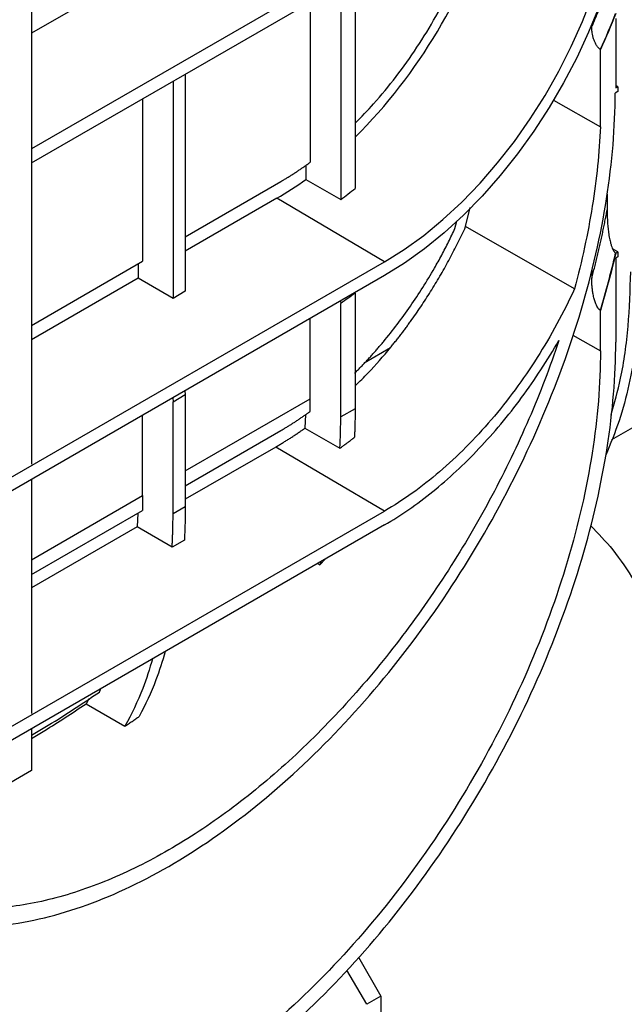
# Model space of a CAD drawing. Units: millimetres. Extents: x 8 to 418, y -29 to 291.
# Drawn here: x 290 to 308, y 79 to 108 of the extents above; entities that cross this region are included whole.
import ezdxf

# ---------------------------------------------------------------- set-up
doc = ezdxf.new("R2010")
doc.units = ezdxf.units.MM

msp = doc.modelspace()

# ---------------------------------------------------------------- linework, layer by layer
at = {"color": 7, "linetype": 'Continuous', "lineweight": 25}
for p, q in [((304.081409, 112.051018), (290.610749, 104.274572)), ((290.610749, 103.856394), (304.081409, 111.63284)), ((293.787354, 109.552256), (290.610749, 107.718441)), ((290.610749, 109.484441), (290.610749, 94.886192)), ((300.245781, 109.418579), (300.245781, 103.095797)), ((299.817451, 109.17131), (299.817451, 102.769589)), ((298.909643, 108.647243), (298.909643, 103.876517)), ((307.291043, 107.901642), (307.291043, 107.965281)), ((308.004882, 108.155637), (308.004882, 106.090004)), ((307.550417, 107.238075), (307.548153, 107.239367)), ((307.550417, 104.932146), (307.550417, 107.238075)), ((295.188896, 106.499301), (295.188896, 100.03307)), ((294.824849, 106.289141), (294.824849, 99.82291)), ((308.069164, 106.127113), (308.004882, 106.16553)), ((308.069164, 105.978651), (307.988613, 105.93215)), ((308.004882, 106.090004), (308.069164, 106.127113)), ((308.069164, 106.127113), (308.069164, 105.978651)), ((293.917041, 105.765075), (293.917041, 100.925927)), ((306.156761, 105.723116), (307.550417, 104.932146)), ((298.779957, 103.79146), (298.779957, 103.36729)), ((295.188896, 101.660153), (298.03886, 103.305402)), ((298.779957, 103.36729), (299.817451, 102.769589)), ((307.749996, 102.930569), (307.749996, 102.456129)), ((297.910296, 102.801969), (295.188896, 101.230938)), ((301.124417, 100.914105), (297.910296, 102.801969)), ((303.536639, 101.958616), (303.668624, 102.524889)), ((303.21922, 101.900848), (303.270317, 102.120939)), ((306.775771, 100.102267), (303.536639, 101.958616)), ((308.069164, 101.207667), (307.911373, 101.301966)), ((308.004882, 101.170558), (308.002626, 101.17188)), ((308.004882, 101.170558), (308.069164, 101.207667)), ((308.069164, 101.207667), (308.069164, 101.059205)), ((288.26793, 93.492213), (301.124417, 100.914105)), ((290.610749, 99.017245), (293.917041, 100.925927)), ((308.069164, 101.059205), (308.004882, 101.022096)), ((308.004882, 101.022096), (308.004882, 98.518443)), ((293.787354, 100.85106), (293.787354, 100.421845)), ((307.291043, 100.669622), (307.291043, 100.42021)), ((301.124417, 100.50111), (288.26793, 93.079218)), ((293.787354, 100.421845), (290.610749, 98.58803)), ((294.824849, 99.82291), (293.787354, 100.421845)), ((295.188896, 100.03307), (294.824849, 99.82291)), ((299.810389, 99.742537), (299.817451, 99.674299)), ((300.245781, 99.978241), (300.245781, 96.538036)), ((299.817451, 96.290767), (299.817451, 99.674299)), ((307.550417, 99.464884), (307.548153, 99.466173)), ((307.550417, 98.256086), (307.550417, 99.464884)), ((298.909643, 96.830382), (298.909643, 99.222548)), ((307.887972, 95.61725), (310.964743, 97.393432)), ((295.17759, 97.06808), (295.188896, 96.955773)), ((294.813915, 96.858134), (294.824849, 96.745613)), ((294.824849, 96.745613), (295.188896, 96.955773)), ((295.188896, 96.955773), (295.188896, 93.618759)), ((294.824849, 93.408599), (294.824849, 96.745613)), ((300.245765, 96.538046), (299.817435, 96.290776)), ((293.917041, 93.948214), (293.917041, 96.34038)), ((298.76955, 96.366753), (298.753633, 95.959357)), ((295.188896, 94.243479), (298.033296, 95.885516)), ((298.753633, 95.959357), (299.79256, 95.360831)), ((297.880644, 95.396286), (295.188896, 93.842373)), ((301.124417, 93.491007), (297.880644, 95.396286)), ((290.610749, 94.431698), (290.610749, 87.463094)), ((295.18888, 93.618768), (294.824833, 93.408608)), ((288.26793, 86.069115), (301.124417, 93.491007)), ((290.610749, 91.600571), (293.911428, 93.506012)), ((293.775137, 93.427333), (293.757444, 93.016013)), ((301.124417, 93.078011), (288.26793, 85.656119)), ((293.757444, 93.016013), (290.610749, 91.199465)), ((294.796532, 92.416159), (293.757444, 93.016013)), ((295.161069, 92.626602), (294.796532, 92.416159)), ((299.127533, 91.925235), (299.198067, 91.884851)), ((299.198067, 91.884851), (299.364344, 92.061943)), ((299.226206, 91.982197), (299.198067, 91.884851)), ((292.6307, 88.097333), (292.67946, 88.202841)), ((292.320342, 87.893468), (292.235791, 87.748903)), ((292.235791, 87.748903), (293.393946, 87.082227)), ((290.610749, 87.0086), (290.610749, 85.766739)), ((290.610749, 85.766739), (287.139498, 83.762829)), ((300.346716, 80.203421), (301.010438, 79.040327)), ((300.595572, 78.80083), (300.002324, 79.816513)), ((301.010438, 79.040327), (300.595572, 78.80083)), ((301.010438, 79.040327), (301.010438, 77.852631))]:
    msp.add_line(p, q, dxfattribs=at)
at = {"color": 1, "linetype": 'Continuous', "lineweight": 25}
for p, q in [((306.727915, 98.722691), (307.550417, 98.256086)), ((300.518481, 97.907582), (301.300195, 98.358856)), ((295.188896, 94.68244), (298.909643, 96.830382)), ((290.610749, 92.039533), (293.917041, 93.948214))]:
    msp.add_line(p, q, dxfattribs=at)
at = {"color": 7, "linetype": 'Continuous', "lineweight": 25, "flags": 128}
for points in [[(308.004882, 110.05406), (307.779606, 109.28557), (307.50999, 108.514826), (307.19783, 107.746963), (306.845207, 106.987096), (306.454469, 106.240289), (306.02822, 105.511517), (305.5693, 104.805635), (305.080766, 104.127347), (304.565874, 103.481171), (304.028052, 102.871412), (303.470886, 102.302133), (302.898086, 101.777127), (302.313469, 101.299891), (301.72093, 100.873605), (301.124417, 100.50111)], [(301.124417, 100.914105), (301.708932, 101.279946), (302.289313, 101.700014), (302.861456, 102.171338), (303.421313, 102.690585), (303.964925, 103.254082), (304.488447, 103.857845), (304.988178, 104.497602), (305.460581, 105.16883), (305.902318, 105.866781), (306.310262, 106.586518), (306.681529, 107.322952), (307.013493, 108.070874), (307.303807, 108.824993), (307.550417, 109.579978)]]:
    msp.add_lwpolyline(points, dxfattribs=at)
at = {"color": 7, "linetype": 'Continuous', "lineweight": 25}
for centre, radius, start, end in [((288.64096, 116.159847), 16.366898, 315.1570333, 343.2006864), ((290.615178, 115.088092), 18.663551, 335.1314658, 338.6899662), ((292.840058, 111.553337), 10.114037, 300.0865079, 305.9651125), ((293.073234, 112.069461), 11.48791, 305.9494233, 308.6349435), ((280.535656, 107.57685), 28.203867, 343.2872743, 346.8741481)]:
    msp.add_arc(centre, radius, start, end, dxfattribs=at)
for points, knots in [([(300.245781, 105.040164), (300.431699, 105.228807), (300.855838, 105.659161), (301.474478, 106.419529), (302.097141, 107.291416), (302.661988, 108.214301), (303.160299, 109.171871), (303.592262, 110.151989), (303.813203, 110.809759), (303.923673, 111.138644)], [0, 0, 0, 0, 0.1151023199, 0.2625852666, 0.4100682133, 0.55755116, 0.7050341066, 0.8525170533, 1, 1, 1, 1]), ([(307.291043, 107.901642), (307.309678, 107.945233), (307.346937, 108.032388), (307.401376, 108.16333), (307.454728, 108.294364), (307.506891, 108.425507), (307.55789, 108.556755), (307.607726, 108.688109), (307.656371, 108.81957), (307.703935, 108.951136), (307.734639, 109.038885), (307.749996, 109.082773)], [0, 0, 0, 0, 0.1112019579, 0.2223357987, 0.3334209587, 0.4444769, 0.5555231, 0.6665790413, 0.7776642013, 0.8887980421, 1, 1, 1, 1]), ([(307.548153, 107.239367), (307.543478, 107.242178), (307.534127, 107.2478), (307.520184, 107.25803), (307.506364, 107.26954), (307.492668, 107.282462), (307.473148, 107.303013), (307.448348, 107.333903), (307.413001, 107.388123), (307.375346, 107.462995), (307.342626, 107.552966), (307.318222, 107.644705), (307.304072, 107.722754), (307.296003, 107.790216), (307.291809, 107.84646), (307.2913, 107.883118), (307.291043, 107.901642)], [0, 0, 0, 0, 0.024710392, 0.049420421, 0.074330807, 0.099637506, 0.125527474, 0.186318841, 0.251140683, 0.369224795, 0.500928606, 0.621746948, 0.750503902, 0.832078037, 0.915145778, 1, 1, 1, 1]), ([(281.403734, 90.585026), (281.403734, 89.580396), (281.489419, 88.625255), (281.828871, 86.850564), (282.082631, 86.031058), (282.748491, 84.559136), (283.160575, 83.906757), (284.127254, 82.79417), (284.681825, 82.333989), (285.912174, 81.623493), (286.587922, 81.373195), (288.034659, 81.092094), (288.805613, 81.061297), (290.413142, 81.220393), (291.249676, 81.410281), (292.956219, 82.00346), (293.826186, 82.406736), (295.566162, 83.411203), (296.436129, 84.012369), (298.142672, 85.389523), (298.979206, 86.165476), (300.586734, 87.862394), (301.357689, 88.783315), (302.804426, 90.734784), (303.480173, 91.765283), (304.710522, 93.89631), (305.265094, 94.996785), (306.231773, 97.225476), (306.643856, 98.353637), (307.309717, 100.594344), (307.563476, 101.706835), (307.902929, 103.87345), (307.988613, 104.92752), (307.988613, 105.93215)], [0, 0, 0, 0, 0.0625, 0.0625, 0.125, 0.125, 0.1875, 0.1875, 0.25, 0.25, 0.3125, 0.3125, 0.375, 0.375, 0.4375, 0.4375, 0.5, 0.5, 0.5625, 0.5625, 0.625, 0.625, 0.6875, 0.6875, 0.75, 0.75, 0.8125, 0.8125, 0.875, 0.875, 0.9375, 0.9375, 1, 1, 1, 1]), ([(307.550417, 104.932146), (307.517843, 104.165938), (307.436293, 103.374309), (307.177093, 101.75821), (306.999445, 100.933755), (306.775771, 100.102267)], [0, 0, 0, 0, 0.5, 0.5, 1, 1, 1, 1]), ([(298.03886, 103.305402), (298.068008, 103.322361), (298.126283, 103.356267), (298.213651, 103.408835), (298.300939, 103.462627), (298.388146, 103.517766), (298.475273, 103.57422), (298.562319, 103.632), (298.649285, 103.691094), (298.736167, 103.751534), (298.82298, 103.813205), (298.880749, 103.855408), (298.909643, 103.876517)], [0, 0, 0, 0, 0.100110842, 0.200147817, 0.300129358, 0.400073925, 0.5, 0.599926075, 0.699870642, 0.799852183, 0.899889158, 1, 1, 1, 1]), ([(307.291043, 100.42021), (307.306167, 100.477308), (307.336407, 100.591477), (307.380204, 100.762436), (307.42284, 100.933119), (307.464204, 101.10351), (307.504326, 101.273612), (307.543198, 101.443424), (307.580822, 101.612948), (307.617196, 101.782181), (307.652328, 101.951128), (307.686187, 102.119777), (307.718888, 102.288165), (307.739625, 102.400132), (307.749996, 102.456129)], [0, 0, 0, 0, 0.0834061143, 0.1667725434, 0.250107211, 0.3334180493, 0.4167129977, 0.5, 0.5832870023, 0.6665819507, 0.749892789, 0.8332274566, 0.9165938857, 1, 1, 1, 1]), ([(307.749996, 102.456129), (307.750131, 102.42366), (307.750395, 102.359833), (307.752615, 102.264702), (307.756184, 102.17213), (307.761221, 102.082047), (307.767696, 101.994471), (307.775616, 101.909396), (307.788593, 101.79499), (307.808925, 101.657082), (307.839005, 101.514361), (307.870069, 101.404696), (307.896207, 101.332108), (307.920826, 101.277674), (307.940252, 101.24253), (307.957649, 101.216652), (307.972415, 101.198343), (307.987401, 101.183049), (307.997635, 101.175647), (308.002657, 101.172013)], [0, 0, 0, 0, 0.079360958, 0.156006897, 0.229965226, 0.301266453, 0.369944628, 0.436037854, 0.499588885, 0.634173971, 0.749808059, 0.81715906, 0.874757411, 0.908131335, 0.937428489, 0.954749897, 0.970681401, 0.985609072, 1, 1, 1, 1]), ([(300.232013, 97.59377), (300.261504, 97.623318), (300.32046, 97.68239), (300.408249, 97.772495), (300.495505, 97.86364), (300.582187, 97.955936), (300.668305, 98.049352), (300.753857, 98.143896), (300.838844, 98.239567), (300.923265, 98.336365), (301.007121, 98.43429), (301.202732, 98.666915), (301.503543, 99.04478), (301.894959, 99.58383), (302.265368, 100.143207), (302.535028, 100.591226), (302.717882, 100.915441), (302.824079, 101.110108), (302.927382, 101.305976), (303.027717, 101.503067), (303.125364, 101.701304), (303.187922, 101.834306), (303.21922, 101.900848)], [0, 0, 0, 0, 0.024900199, 0.049778705, 0.074640841, 0.099491939, 0.124337341, 0.149182391, 0.174032431, 0.198892805, 0.223768846, 0.248665878, 0.374324783, 0.500001943, 0.625660847, 0.751338007, 0.792815386, 0.834246317, 0.875655505, 0.917067696, 0.958507631, 1, 1, 1, 1]), ([(301.300195, 98.358856), (301.327542, 98.392523), (301.38222, 98.459838), (301.463411, 98.561944), (301.543957, 98.664835), (301.623803, 98.768594), (301.702964, 98.873198), (301.781435, 98.978655), (301.859218, 99.084961), (302.013915, 99.299983), (302.240686, 99.628864), (302.530198, 100.078831), (302.805939, 100.538684), (303.023227, 100.928565), (303.189084, 101.24337), (303.309109, 101.480347), (303.42545, 101.718686), (303.499565, 101.878616), (303.536639, 101.958616)], [0, 0, 0, 0, 0.031181371, 0.062344751, 0.093495895, 0.124640566, 0.155784528, 0.186933548, 0.218093388, 0.249269806, 0.374624783, 0.500002858, 0.625357835, 0.750735909, 0.813062104, 0.875350763, 0.937648023, 1, 1, 1, 1]), ([(308.773815, 100.799271), (308.764337, 100.387854), (308.745382, 99.565033), (308.616801, 98.381924), (308.409069, 97.246107), (308.1229, 96.14373), (307.847056, 95.486609), (307.706668, 95.152174)], [0, 0, 0, 0, 0.194395048, 0.388783795, 0.590071741, 0.791371769, 1, 1, 1, 1]), ([(307.865044, 96.341636), (307.966208, 96.703231), (308.199137, 97.535805), (308.400696, 98.966083), (308.435269, 100.067843), (308.452399, 100.613721)], [0, 0, 0, 0, 0.279207146, 0.642875682, 1, 1, 1, 1]), ([(307.548153, 99.466173), (307.544292, 99.46852), (307.536554, 99.473224), (307.52503, 99.482133), (307.513618, 99.492368), (307.502323, 99.504059), (307.491144, 99.517164), (307.480083, 99.531689), (307.469137, 99.547628), (307.450515, 99.577451), (307.425694, 99.625434), (307.392149, 99.707721), (307.358886, 99.816218), (307.331854, 99.940408), (307.3122, 100.066282), (307.299811, 100.185565), (307.292342, 100.304796), (307.291481, 100.381283), (307.291043, 100.42021)], [0, 0, 0, 0, 0.01447521, 0.029005916, 0.043771437, 0.058942771, 0.074677689, 0.091117744, 0.108387159, 0.126593188, 0.185158298, 0.252416889, 0.368410989, 0.502887044, 0.622484274, 0.751074997, 0.873313852, 1, 1, 1, 1]), ([(306.775771, 100.102267), (306.455228, 99.401548), (306.081526, 98.714245), (305.248628, 97.404772), (304.789475, 96.78267), (303.811348, 95.638405), (303.292425, 95.1163), (302.22378, 94.201244), (301.674113, 93.80834), (301.124417, 93.491007)], [0, 0, 0, 0, 0.25, 0.25, 0.5, 0.5, 0.75, 0.75, 1, 1, 1, 1]), ([(281.387466, 83.152536), (281.387466, 82.146677), (281.473255, 81.190367), (281.813123, 79.413504), (282.067193, 78.592994), (282.733869, 77.119271), (283.146457, 76.466094), (284.114319, 75.352145), (284.669569, 74.891401), (285.901424, 74.180035), (286.577998, 73.929431), (288.026506, 73.647985), (288.798404, 73.617151), (290.4079, 73.776442), (291.245458, 73.966562), (292.95409, 74.560468), (293.825121, 74.964237), (295.567227, 75.969933), (296.438258, 76.571835), (298.14689, 77.950674), (298.984448, 78.727577), (300.593944, 80.426571), (301.365842, 81.34862), (302.81435, 83.302477), (303.490924, 84.334238), (304.722779, 86.467873), (305.278029, 87.569695), (306.245891, 89.801113), (306.658479, 90.930655), (307.325154, 93.174104), (307.579225, 94.287957), (307.919093, 96.457224), (308.004882, 97.512584), (308.004882, 98.518443)], [0, 0, 0, 0, 0.0625, 0.0625, 0.125, 0.125, 0.1875, 0.1875, 0.25, 0.25, 0.3125, 0.3125, 0.375, 0.375, 0.4375, 0.4375, 0.5, 0.5, 0.5625, 0.5625, 0.625, 0.625, 0.6875, 0.6875, 0.75, 0.75, 0.8125, 0.8125, 0.875, 0.875, 0.9375, 0.9375, 1, 1, 1, 1]), ([(306.312858, 98.566211), (306.052955, 97.786959), (305.754654, 97.006696), (305.087144, 95.459551), (304.71794, 94.692679), (303.915921, 93.187475), (303.483111, 92.449153), (302.562438, 91.015647), (302.07458, 90.320471), (301.053452, 88.986999), (300.52019, 88.348712), (299.418794, 87.141636), (298.850668, 86.572855), (297.690777, 85.516036), (297.099019, 85.028005), (295.903561, 84.142336), (295.29987, 83.744703), (294.092478, 83.04769), (293.488786, 82.748316), (292.293329, 82.253739), (291.701571, 82.058541), (290.54168, 81.776178), (289.973554, 81.689015), (288.872158, 81.624446), (288.338895, 81.647042), (287.317768, 81.801545), (286.82991, 81.933451), (285.909236, 82.303971), (285.476427, 82.542582), (284.674408, 83.121794), (284.305204, 83.462392), (283.637694, 84.238847), (283.339393, 84.674699), (283.07949, 85.153873)], [0, 0, 0, 0, 0.0625, 0.0625, 0.125, 0.125, 0.1875, 0.1875, 0.25, 0.25, 0.3125, 0.3125, 0.375, 0.375, 0.4375, 0.4375, 0.5, 0.5, 0.5625, 0.5625, 0.625, 0.625, 0.6875, 0.6875, 0.75, 0.75, 0.8125, 0.8125, 0.875, 0.875, 0.9375, 0.9375, 1, 1, 1, 1]), ([(301.124417, 93.078011), (301.605081, 93.355493), (302.085733, 93.687858), (303.028438, 94.449513), (303.490468, 94.878783), (304.378029, 95.817622), (304.803537, 96.327167), (305.601566, 97.406817), (305.974068, 97.976894), (306.312858, 98.566211)], [0, 0, 0, 0, 0.25, 0.25, 0.5, 0.5, 0.75, 0.75, 1, 1, 1, 1]), ([(307.550417, 98.256086), (307.550417, 97.284575), (307.467557, 96.265253), (307.139295, 94.170063), (306.893901, 93.094246), (306.249991, 90.927405), (305.851492, 89.836435), (304.91668, 87.681215), (304.380391, 86.617018), (303.190601, 84.556242), (302.537131, 83.559714), (301.138086, 81.672577), (300.392547, 80.782014), (298.838012, 79.141038), (298.029055, 78.390664), (296.37877, 77.05891), (295.537482, 76.477561), (293.854866, 75.506208), (293.013578, 75.116226), (291.363293, 74.542601), (290.554335, 74.358973), (288.999801, 74.205122), (288.254261, 74.234903), (286.855217, 74.506738), (286.201746, 74.748785), (285.011957, 75.435859), (284.475667, 75.880869), (283.540856, 76.956779), (283.142357, 77.587652), (282.498447, 79.01105), (282.253053, 79.803541), (281.92479, 81.519728), (281.841931, 82.443382), (281.841931, 83.414893)], [0, 0, 0, 0, 0.0625, 0.0625, 0.125, 0.125, 0.1875, 0.1875, 0.25, 0.25, 0.3125, 0.3125, 0.375, 0.375, 0.4375, 0.4375, 0.5, 0.5, 0.5625, 0.5625, 0.625, 0.625, 0.6875, 0.6875, 0.75, 0.75, 0.8125, 0.8125, 0.875, 0.875, 0.9375, 0.9375, 1, 1, 1, 1]), ([(300.245781, 97.221262), (300.376915, 97.346495), (300.743536, 97.696619), (301.082483, 98.099852), (301.300195, 98.358856)], [0, 0, 0, 0, 0.357682519, 1, 1, 1, 1]), ([(300.245765, 96.538046), (300.245599, 96.490053), (300.245266, 96.394075), (300.243393, 96.250937), (300.240519, 96.108421), (300.23652, 95.966603), (300.231522, 95.825402), (300.227273, 95.731851), (300.225149, 95.685072)], [0, 0, 0, 0, 0.1666879338, 0.3333503414, 0.4999999861, 0.6666496339, 0.8333120508, 1, 1, 1, 1]), ([(298.033296, 95.885516), (298.062447, 95.902473), (298.120725, 95.936373), (298.208144, 95.988908), (298.295512, 96.042649), (298.382834, 96.097718), (298.470106, 96.154083), (298.557328, 96.211756), (298.644499, 96.270727), (298.731612, 96.331029), (298.81868, 96.392549), (298.876635, 96.43464), (298.905623, 96.455694)], [0, 0, 0, 0, 0.100110898, 0.200147888, 0.30012941, 0.400073938, 0.499999965, 0.599925994, 0.699870531, 0.799852067, 0.899889076, 1, 1, 1, 1]), ([(299.79256, 95.360831), (299.795129, 95.411778), (299.800265, 95.513663), (299.806306, 95.667524), (299.811133, 95.822111), (299.814598, 95.977519), (299.81685, 96.133659), (299.81724, 96.2384), (299.817435, 96.290776)], [0, 0, 0, 0, 0.166692019, 0.333353624, 0.500000016, 0.666646406, 0.833307999, 1, 1, 1, 1]), ([(297.880644, 95.396286), (297.912967, 95.415087), (297.977592, 95.452674), (298.074597, 95.510942), (298.171603, 95.570562), (298.268614, 95.631672), (298.365629, 95.694237), (298.462646, 95.75826), (298.55966, 95.823774), (298.656677, 95.890653), (298.721307, 95.93645), (298.753633, 95.959357)], [0, 0, 0, 0, 0.111205876, 0.222337237, 0.333415839, 0.444463465, 0.55550192, 0.666553011, 0.777638539, 0.888780287, 1, 1, 1, 1]), ([(299.79256, 95.360831), (299.821486, 95.381625), (299.879331, 95.423211), (299.965975, 95.487008), (300.052502, 95.551858), (300.138917, 95.617768), (300.196402, 95.662635), (300.225149, 95.685072)], [0, 0, 0, 0, 0.200018157, 0.399995877, 0.599964519, 0.799955443, 1, 1, 1, 1]), ([(293.917041, 93.948214), (293.916916, 93.89879), (293.916666, 93.799945), (293.914795, 93.652535), (293.91255, 93.554854), (293.911428, 93.506012)], [0, 0, 0, 0, 0.333338461, 0.666661532, 1, 1, 1, 1]), ([(295.18888, 93.618768), (295.188714, 93.5708), (295.188382, 93.474874), (295.186512, 93.331814), (295.183636, 93.189386), (295.179663, 93.047642), (295.174592, 92.906585), (295.168516, 92.766154), (295.163551, 92.673122), (295.161069, 92.626602)], [0, 0, 0, 0, 0.14288446, 0.285741598, 0.428582341, 0.571417622, 0.714258372, 0.857115522, 1, 1, 1, 1]), ([(294.796532, 92.416159), (294.799058, 92.462705), (294.80411, 92.555787), (294.810293, 92.69628), (294.815453, 92.837389), (294.819496, 92.979173), (294.822423, 93.12163), (294.824326, 93.264709), (294.824664, 93.360639), (294.824833, 93.408608)], [0, 0, 0, 0, 0.142884478, 0.285741628, 0.428582378, 0.571417659, 0.714258402, 0.85711554, 1, 1, 1, 1]), ([(307.256533, 93.059528), (307.481935, 92.82603), (307.956924, 92.333981), (308.350548, 91.732886), (308.557381, 91.417037)], [0, 0, 0, 0, 0.474542997, 1, 1, 1, 1]), ([(294.592145, 89.307011), (294.50573, 89.018971), (294.29737, 88.324458), (293.995708, 87.724798), (293.819157, 87.37384)], [0, 0, 0, 0, 0.414737251, 1, 1, 1, 1]), ([(294.216877, 89.090373), (294.125501, 88.790958), (293.904937, 88.068228), (293.58269, 87.446426), (293.393946, 87.082227)], [0, 0, 0, 0, 0.414283991, 1, 1, 1, 1]), ([(290.610749, 86.812546), (290.875887, 86.969855), (291.532075, 87.35918), (292.220461, 87.821698), (292.6307, 88.097333)], [0, 0, 0, 0, 0.4040571, 1, 1, 1, 1]), ([(290.610749, 86.719417), (290.742213, 86.797511), (291.267175, 87.109356), (291.820804, 87.4749), (292.235791, 87.748903)], [0, 0, 0, 0, 0.25042494, 1, 1, 1, 1]), ([(293.393946, 87.082227), (293.429246, 87.106169), (293.499878, 87.154074), (293.606076, 87.226699), (293.712498, 87.299881), (293.783592, 87.349178), (293.819157, 87.37384)], [0, 0, 0, 0, 0.249652208, 0.499524803, 0.74963501, 1, 1, 1, 1])]:
    msp.add_open_spline(points, degree=3, knots=knots, dxfattribs=at)
for points in [[(308.004882, 108.304099), (307.865654, 107.946938), (307.71389, 107.59095), (307.550417, 107.238075)], [(308.004882, 101.170558), (307.873397, 100.605562), (307.721678, 100.036141), (307.550417, 99.464884)], [(300.245781, 99.978241), (300.102705, 99.872946), (299.961265, 99.772581), (299.817451, 99.674299)], [(298.905623, 96.455694), (298.908291, 96.579798), (298.909632, 96.704707), (298.909643, 96.830382)]]:
    msp.add_open_spline(points, degree=3, dxfattribs=at)

doc.saveas('drawing.dxf')
